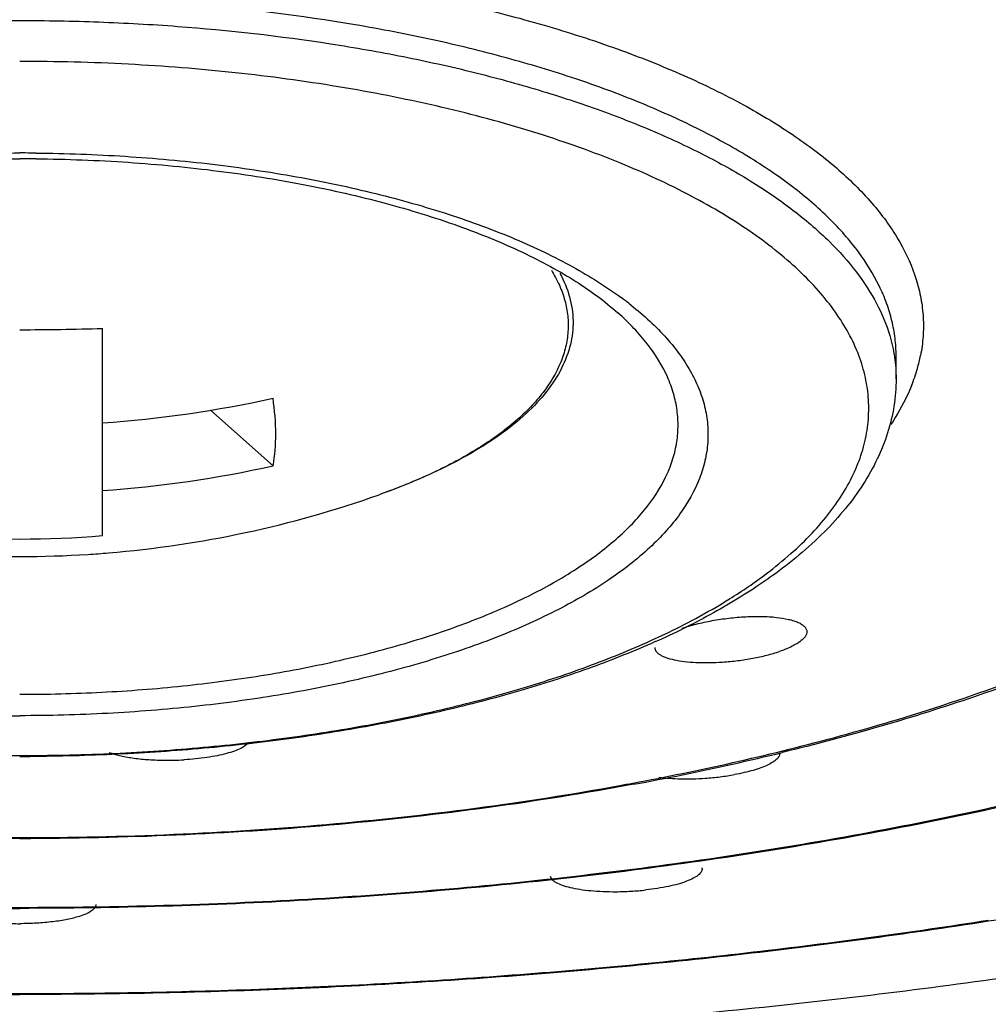
# Model space of a CAD drawing. Units: inches. Extents: x -1.1 to 23, y 5.9 to 12.6.
# Drawn here: x 22 to 22.3, y 11.3 to 11.6 of the extents above; entities that cross this region are included whole.
import ezdxf

# ---------------------------------------------------------------- set-up
doc = ezdxf.new("R2010")
doc.units = ezdxf.units.IN
doc.header["$LTSCALE"] = 1.21
doc.header["$MEASUREMENT"] = 0
doc.layers.get('0').update_dxf_attribs({"linetype": 'CONTINUOUS'})

msp = doc.modelspace()

# ---------------------------------------------------------------- linework, layer by layer
at = {"color": 7, "linetype": 'Continuous'}
for p, q in [((22.0552599631, 11.4600961325), (22.0552599631, 11.5226978189)), ((22.2952599631, 11.5074977386), (22.2952599631, 11.5144238404)), ((22.0879204873, 11.497986864), (22.1068764714, 11.4811834969))]:
    msp.add_line(p, q, dxfattribs=at)
at = {"color": 9, "linetype": 'Continuous'}
msp.add_line((22.2923762583, 11.4035393425), (22.2935104951, 11.4038761868), dxfattribs=at)
for centre, radius, start, end in [((22.0302600744, 10.9750385711), 0.6283573295, 89.6169880643, 90.00001014450001), ((22.0302600502, 11.0663278631), 0.5093852808, 89.6227601235, 90.00000979479998), ((22.0302613728, 11.0665346738), 0.5091784658, 89.4340797887, 89.6227557222), ((22.1481296994, 11.4448513573), 0.108145672, 52.18979149590001, 53.69838628220001), ((22.2549840994, 11.5238397146), 0.0485729531, 344.2021158007, 348.888241721), ((22.2518934574, 11.5247105757), 0.051783943, 338.0968457973, 344.2059263727), ((22.1390739517, 11.6127272678), 0.2017636013, 297.0981083476, 300.2815067818), ((22.1247479873, 11.6408771232), 0.2333490958, 294.69585844, 297.081086882), ((22.0302596723, 11.914976393), 0.5093184005, 269.4341094101, 270.0000327144), ((22.0907575101, 12.0867021306), 0.7122931382, 283.8252241659, 286.4426730822), ((22.0302598519, 12.021979422), 0.6283573295, 269.6169880633, 270.0000101434), ((22.0702911278, 12.1707150714), 0.7987628468000001, 281.582307561, 283.8107087778), ((22.0597516682, 12.221869144), 0.8509913503000001, 280.5582912885, 281.5859679899), ((22.0564099677, 12.2396772005), 0.8691102179000001, 280.2916460697999, 280.5597448765), ((22.0302599415, 12.8695582512), 1.5218221237, 269.8348771448, 270.000000814), ((22.0302599514, 13.3208390195), 1.9991408536, 269.876867606, 270.0000003365)]:
    msp.add_arc(centre, radius, start, end, dxfattribs=at)
at = {"color": 7, "linetype": 'Continuous'}
for centre, radius, start, end in [((22.0302578627, 11.0834986537), 0.4904938115, 89.42262871319998, 89.99975464200001), ((22.0302669992, 12.324544817), 0.8022364094, 269.9994974839, 271.7852880757999), ((22.030510228, 11.8459574442), 0.3527132723, 274.0237262331, 282.5041794936), ((22.0305118216, 11.8255195146), 0.3527022154, 274.0235930629, 282.5043126638), ((22.0302600169, 11.7790795219), 0.3253259427, 274.7284885894, 289.517101134), ((22.030258933, 11.7556978848), 0.2966569474, 265.1660119639999, 274.833988036), ((22.0302630509, 11.7791790133), 0.3254254213, 266.396634998, 273.6419354071), ((22.0302659356, 11.7790083406), 0.3252545158, 273.6422971381999, 274.7284831585), ((22.1319344974, 11.6332807129), 0.2242989661, 296.2231830843, 297.9114523886), ((22.1219761134, 11.653428152), 0.2467731256, 294.0283254268, 296.2303661755), ((22.0722565142, 12.1679553575), 0.796081893, 281.4799437988, 283.7019703254999), ((22.0302594165, 12.0230323141), 0.6297120587, 270.000049735, 270.2821187929), ((22.0749691434, 11.4807223226), 0.0885279016, 269.1223508726, 273.2670554108), ((22.0600333781, 12.2262721832), 0.8556648469, 280.495325335, 281.5048601375), ((22.0302596149, 12.4614960099), 1.0929757244, 270.0000182524, 270.1773163747), ((22.235153466, 11.3593774077), 0.001479264, 359.856531278, 10.3600884664), ((22.0302603912, 12.8662319974), 1.518797707, 269.8342208154, 269.9999838515999), ((22.030260246, 13.3170247555), 1.9956284266, 269.8764304336, 269.9999918788)]:
    msp.add_arc(centre, radius, start, end, dxfattribs=at)
at = {"color": 9, "linetype": 'Continuous'}
for points, knots in [([(22.0302599631, 11.989035822), (21.9958560625, 11.989035822), (21.9274749587, 11.987272562), (21.8263276612, 11.9793822134), (21.7439461159, 11.968431208), (21.6801772211, 11.9570738685), (21.61976912, 11.9444045282), (21.5617250217, 11.9293339265), (21.5065263291, 11.9116910017), (21.4679339187, 11.8976616694), (21.4315901532, 11.8826620527), (21.3976359247, 11.8667576222), (21.3662073359, 11.8500063955), (21.3374294628, 11.8324718948), (21.3114110343, 11.8142279902), (21.2882575929, 11.7953370944), (21.2680617923, 11.7758682074), (21.2508992531, 11.7558961678), (21.2368512397, 11.7354833625), (21.225985688, 11.7147038187), (21.2183571428, 11.6936387599), (21.2140321507, 11.6723741715), (21.213042424, 11.6510192134), (21.2153901141, 11.6296870153), (21.2210678203, 11.6084919767), (21.2300207176, 11.587533369), (21.2421878885, 11.5668929908), (21.2575143309, 11.5466522068), (21.275919157, 11.5268773498), (21.289734685, 11.5144597762), (21.2970935629, 11.5083351789)], [0, 0, 0, 0, 0.0922983228, 0.1834151176, 0.2720638237, 0.3151243684, 0.3571607154999999, 0.4376348678, 0.4758567223, 0.5125960796, 0.5477671528, 0.5813022935000001, 0.6131457415, 0.6432648418, 0.6716542171, 0.6983314626, 0.7233522551999999, 0.7468147531999999, 0.768859955, 0.7896871742, 0.8095531005, 0.8287666081999999, 0.8476821842, 0.8666743120999999, 0.8861128614, 0.9063356361, 0.9276305781999999, 0.9502324129999999, 0.974314679, 1, 1, 1, 1]), ([(22.6878210115, 11.4574586883), (22.6985908916, 11.463431472), (22.719131834, 11.4756296257), (22.7476851701, 11.4953528975), (22.772875185, 11.5158452705), (22.7945816649, 11.5370196859), (22.8127081602, 11.5587833753), (22.8271485122, 11.5810595278), (22.8378206829, 11.6037502391), (22.8446445365, 11.6267527738), (22.8475389716, 11.6499421615), (22.8464876123, 11.6731669297), (22.8414916992, 11.6962747535), (22.8326052047, 11.7191241947), (22.8199160659, 11.7416072165), (22.8034973992, 11.763620007), (22.7834507525, 11.7850801556), (22.7598747224, 11.8059031959), (22.7328746825, 11.8259946731), (22.7025821583, 11.8452780416), (22.6691322473, 11.8636616129), (22.6326796439, 11.8810607099), (22.5933961, 11.8974023594), (22.5514613927, 11.9126018525), (22.5070728762, 11.9265929472), (22.4604380787, 11.9393110841), (22.4117747202, 11.9506893683), (22.3437073352, 11.9641677048), (22.2551710523, 11.9772187322), (22.1645619275, 11.9851036932), (22.0905748316, 11.9883850639), (22.0532490596, 11.9889910332), (22.0345562566, 11.9890312055)], [0, 0, 0, 0, 0.0306563346, 0.0594210661, 0.0863122541, 0.1113953252, 0.134790135, 0.1566741581, 0.1773014243, 0.1969970834, 0.2161522556, 0.2352032162, 0.2545941948, 0.2747418293, 0.2960027603, 0.3186657605, 0.3429423178, 0.3689775076, 0.3968630027, 0.4266356216, 0.458297796, 0.4918185737, 0.5271352386, 0.5641685736, 0.6028159686, 0.6429589027, 0.6844680594, 0.7271946443999999, 0.8156612367, 0.9070877045, 0.9534677827, 1, 1, 1, 1]), ([(22.0302599631, 11.8681082279), (22.0508371974, 11.8681082279), (22.0918523642, 11.8672845636), (22.1528660282, 11.8636081331), (22.2127122852, 11.8575077196), (22.2707980617, 11.8490555941), (22.3265765418, 11.8383247087), (22.379521621, 11.8254308769), (22.4291245242, 11.8104829258), (22.4749168408, 11.7936390299), (22.516466312, 11.7750432179), (22.5533880142, 11.7548846416), (22.5806373264, 11.7364996191), (22.5996737605, 11.7210983432), (22.6160199639, 11.7060848005), (22.6301180093, 11.6902251268), (22.6414557399, 11.6735660426), (22.6482848555, 11.6612064912), (22.6536180526, 11.6487107182), (22.6574421772, 11.6361098622), (22.659745164, 11.6234392061), (22.6602599631, 11.6149458281), (22.6602599631, 11.6107285634)], [0, 0, 0, 0, 0.08481243210000002, 0.1690313936, 0.2518677342, 0.3326827248, 0.4108843874, 0.4858974226, 0.5571846588, 0.6242986273, 0.6868664501999999, 0.7446367890000001, 0.7974822864, 0.8220836936, 0.8454973029999999, 0.8889281584000001, 0.9091326518, 0.9284572151999999, 0.9470355387, 0.9650286659, 0.9826178547, 1, 1, 1, 1]), ([(22.0302599631, 11.855743515), (22.0012035529, 11.855743515), (21.9435381359, 11.8540951629), (21.8585176477, 11.8467236991), (21.7896468951, 11.8364966458), (21.7367684195, 11.8258967583), (21.6990275532, 11.8169422615), (21.6629191826, 11.8069273422), (21.6286207599, 11.7959028618), (21.5962986084, 11.7839275533), (21.5661124747, 11.7710525261), (21.5382072689, 11.7573456035), (21.5127169302, 11.7428739113), (21.4897687126, 11.7276982273), (21.4694682731, 11.7118964872), (21.451914304, 11.6955360927), (21.4371996207, 11.6786823049), (21.4253942692, 11.6614126551), (21.4165788641, 11.6437932033), (21.4108256991, 11.6259077987), (21.4081819267, 11.6078595398), (21.4086947103, 11.5897666788), (21.4123497532, 11.5717593173), (21.4190995643, 11.5539488842), (21.4288932119, 11.5364355918), (21.4416473508, 11.5192923686), (21.4572898191, 11.5025899841), (21.475743954, 11.486404252), (21.496912055, 11.4707962092), (21.5206954619, 11.4558413799), (21.5376974242, 11.4466371884), (21.5465868249, 11.442140872)], [0, 0, 0, 0, 0.0927552151, 0.1840362173, 0.2722795076, 0.3148498281, 0.3561664449, 0.3960742925, 0.4344379991, 0.4711386463, 0.506069966, 0.5391536504, 0.5703328384, 0.5995777167, 0.6269031821, 0.6523622452000001, 0.6760624886, 0.6981811675, 0.71896352, 0.7387373215999999, 0.7579033619, 0.7769113593000001, 0.7962267677, 0.81628609, 0.8374695692, 0.8600766579000001, 0.8843301062000001, 0.9103849584, 0.9383275832, 0.9681993459, 1, 1, 1, 1]), ([(22.5434719976, 11.4583608752), (22.5511394073, 11.4629412727), (22.5657268252, 11.4722793333), (22.5858829456, 11.4873313896), (22.6035240495, 11.5029144762), (22.6185619945, 11.5189724221), (22.6309307418, 11.5354361042), (22.6405656864, 11.5522426695), (22.6473940728, 11.5693274927), (22.6513711917, 11.5866036198), (22.6524546417, 11.6039763131), (22.6506222941, 11.6213340209), (22.6459086552, 11.6385698384), (22.6383520334, 11.6555904822), (22.628006727, 11.6723142926), (22.6149459997, 11.6886805525), (22.5992304463, 11.7046218871), (22.5809339648, 11.7200738619), (22.5601441344, 11.7349804223), (22.5369488526, 11.7492726719), (22.5114524659, 11.7628891607), (22.4837714668, 11.7757752672), (22.4540272058, 11.78786709), (22.4223545047, 11.7991119843), (22.3888971126, 11.8094628528), (22.3538049454, 11.8188659995), (22.3172391215, 11.8272821959), (22.2661700054, 11.8372505854), (22.1998163547, 11.8469133164), (22.1180166818, 11.8539724333), (22.0625764726, 11.8556567), (22.0346457749, 11.8557371952)], [0, 0, 0, 0, 0.0297146177, 0.05757317429999999, 0.0836156914, 0.1079241473, 0.130642565, 0.151973915, 0.1721896688, 0.1916345383, 0.2107060372, 0.2298334056, 0.249440331, 0.2699129182, 0.2915782493, 0.314688545, 0.3394321921, 0.3659361094, 0.3942694405, 0.4244645396, 0.4565152482, 0.4903810611, 0.5260034153, 0.5632993744, 0.6021660118, 0.6424909281, 0.6841425054000001, 0.7269757913, 0.8155778145999999, 0.9070742486, 1, 1, 1, 1]), ([(21.5675252577, 11.5672071713), (21.5671549045, 11.570380145), (21.5668017848, 11.5767809682), (21.5674685784, 11.5864118691), (21.5693324462, 11.5960135552), (21.5734800475, 11.6089614297), (21.5818594359, 11.6250744411), (21.5935854787, 11.6399527144), (21.6049886287, 11.6514973161), (21.6184664062, 11.6633754761), (21.6380794034, 11.6775787975), (21.6649963272, 11.6931660741), (21.695600329, 11.7075693231), (21.7295901012, 11.7206383362), (21.7666273033, 11.7322523401), (21.8063404253, 11.742283098), (21.8483253303, 11.7506403204), (21.8921632061, 11.7572277719), (21.9374162561, 11.7619854249), (21.9836064777, 11.7648531148), (22.0146720011, 11.7654963351), (22.0302599631, 11.7654963351)], [0, 0, 0, 0, 0.0176095139, 0.0352316498, 0.0530880466, 0.0713912245, 0.1100267013, 0.1524257799, 0.1753199534, 0.1994210719, 0.2513834517, 0.3084885504, 0.3706527587, 0.4376406224, 0.5090761151, 0.5844934200999999, 0.6633237894, 0.7449609662000001, 0.8287744123, 0.9140725693999999, 1, 1, 1, 1]), ([(22.0302599631, 11.7654963351), (22.0458452461, 11.7654963351), (22.0769053663, 11.7648533631), (22.1230876186, 11.7619866591), (22.168333117, 11.7572306515), (22.2121642471, 11.7506454775), (22.2541434283, 11.7422910856), (22.2938519939, 11.7322637118), (22.3308859212, 11.7206533998), (22.3648739883, 11.707588633), (22.3954778369, 11.6931896557), (22.4223965014, 11.6776071747), (22.442012172, 11.6634077891), (22.4554933753, 11.6515330505), (22.4669005187, 11.6399915288), (22.47863212, 11.625116984), (22.4870199165, 11.6090080762), (22.4911747379, 11.596062706), (22.4930443774, 11.5864629807), (22.4937177022, 11.5768339206), (22.493369176, 11.5704339588), (22.4930011153, 11.5672613917)], [0, 0, 0, 0, 0.0859212554, 0.1712129337, 0.2550203895, 0.3366528093, 0.4154797645, 0.4908949047, 0.5623296821, 0.629318607, 0.6914854518000001, 0.7485948997, 0.8005626537, 0.8246669352, 0.8475642978, 0.8899693453, 0.9286096839, 0.9469141413, 0.9647709413, 0.9823924126000001, 1, 1, 1, 1]), ([(22.4852576907, 11.567246309), (22.4852576405, 11.570292109), (22.4848875967, 11.5764260852), (22.4832274661, 11.5855777011), (22.4804630554, 11.594678295), (22.4752191656, 11.6069548588), (22.4657410022, 11.6221398077), (22.4504361497, 11.6393373645), (22.4311552429, 11.6557888265), (22.4080746811, 11.6713560603), (22.3814090038, 11.6859198121), (22.3514005888, 11.6993468828), (22.3183287138, 11.7115143313), (22.2825037227, 11.7223081513), (22.244266438, 11.7316213151), (22.2039828037, 11.7393713469), (22.1620311933, 11.7454758616), (22.1188064486, 11.7498814648), (22.0747405011, 11.7525362205), (22.0451194539, 11.7531316222), (22.0302599631, 11.7531316222)], [0, 0, 0, 0, 0.0173832945, 0.034972906, 0.0529677392, 0.0715488343, 0.1110352319, 0.1544720576, 0.2024635997, 0.2553154277, 0.3130872886, 0.3756603451, 0.4427780093, 0.5140719735, 0.5890893317, 0.6672918715, 0.7481125075, 0.8309630376999999, 0.9151924268000001, 1, 1, 1, 1]), ([(21.5755682937, 11.5671426537), (21.575836229, 11.5701278923), (21.5767326106, 11.5761309158), (21.5799658034, 11.5881790044), (21.5868227252, 11.6032263415), (21.5989953424, 11.6204655297), (21.6150863071, 11.6370624053), (21.6349230002, 11.6529132855), (21.6583406815, 11.6678897538), (21.6851267647, 11.6818839561), (21.7150514907, 11.6947645138), (21.7478455354, 11.706425744), (21.7832163066, 11.7167560428), (21.8208406422, 11.7256635479), (21.8603759838, 11.7330686715), (21.9014682928, 11.7388988577), (21.9437484663, 11.7431038608), (21.9868117875, 11.7456373469), (22.0157471868, 11.7462055205), (22.0302599631, 11.7462055205)], [0, 0, 0, 0, 0.017331591, 0.0350031591, 0.0720045958, 0.112222505, 0.1564750165, 0.2052359453, 0.2587324337, 0.3169676637, 0.3798035554, 0.4469700964, 0.5181084579, 0.5927752384, 0.6704572472, 0.7506171884, 0.8326986479, 0.9160795842, 1, 1, 1, 1]), ([(22.0302599631, 11.7462055205), (22.0451193786, 11.7462055205), (22.0747403791, 11.7456100989), (22.1188063454, 11.7429553527), (22.1620311957, 11.738549774), (22.2039828454, 11.7324452286), (22.2442664525, 11.7246952362), (22.2825036895, 11.7153819786), (22.318328722, 11.704588302), (22.3514005612, 11.6924206846), (22.3814090508, 11.6789938176), (22.4080746128, 11.6644298242), (22.4311553301, 11.6488628536), (22.4504360517, 11.6324111347), (22.465741102, 11.6152137973), (22.475219167, 11.6000287501), (22.4804628854, 11.5877521405), (22.4832275327, 11.5786516143), (22.4848877359, 11.5694999876), (22.4852576636, 11.563366004), (22.4852576636, 11.5603202072)], [0, 0, 0, 0, 0.0848071442, 0.1690366992, 0.2518876038, 0.3327082814, 0.4109106587, 0.4859279328, 0.5572220269, 0.6243396144, 0.6869127905, 0.7446844816, 0.7975364973000001, 0.8455278656999999, 0.888964855, 0.9284511270999999, 0.9470321964, 0.9650271094, 0.9826167238, 1, 1, 1, 1]), ([(22.0302599631, 11.7338408076), (22.0128087868, 11.7338408076), (21.9780830699, 11.7330077996), (21.9266141968, 11.7292911355), (21.8765585418, 11.7231425276), (21.8286166924, 11.7146567038), (21.7834325109, 11.7039529991), (21.741616728, 11.6911735025), (21.7037373144, 11.6764994356), (21.6751876629, 11.6625162966), (21.65485196, 11.6504563448), (21.6412721228, 11.6412953484), (21.629026238, 11.6318172239), (21.6149586507, 11.6191881171), (21.6031211204, 11.6056987447), (21.5941613609, 11.5914012924), (21.5891340577, 11.580823588), (21.5856364573, 11.5701246404), (21.583695818, 11.559343032), (21.58331901, 11.5485264469), (21.5845067095, 11.537722355), (21.5872577539, 11.526976907), (21.5931188394, 11.5124513676), (21.5996480622, 11.5022730077), (21.604673173, 11.4958402419)], [0, 0, 0, 0, 0.0908083809, 0.1806678337, 0.2684169042, 0.3531171274, 0.4338870468, 0.5098972265999999, 0.5804638593, 0.6450645381, 0.6750388114, 0.7034323462000001, 0.7302531582999999, 0.7555414876000001, 0.8017655477, 0.8229915193, 0.8431783539, 0.8625546838, 0.8813916237999999, 0.899993912, 0.9186786069, 0.9377587565000001, 0.9575240254, 1, 1, 1, 1]), ([(22.4070189315, 11.4532605695), (22.4121993759, 11.4565816702), (22.422029058, 11.4633413712), (22.4355183061, 11.4742124016), (22.4472161059, 11.4854349778), (22.4570675123, 11.4969674), (22.4650197041, 11.5087691602), (22.4710351229, 11.5207895912), (22.4750718444, 11.5329799967), (22.477086058, 11.5452809672), (22.4770666655, 11.557618209), (22.4750134437, 11.5699177186), (22.4709382669, 11.5821052288), (22.46488565, 11.5941219045), (22.4568967934, 11.605918849), (22.4470095038, 11.6174454379), (22.4352774032, 11.6286616279), (22.4217540715, 11.6395257656), (22.4064944142, 11.6499886799), (22.389567511, 11.6600097176), (22.3710485976, 11.6695489512), (22.3510160903, 11.6785603396), (22.3295583007, 11.6870059162), (22.2985768025, 11.6976714736), (22.2569159435, 11.7092263704), (22.2038568546, 11.7200822247), (22.1477188931, 11.7279785145), (22.0895120661, 11.7327682086), (22.0501003656, 11.7338408076), (22.0302599631, 11.7338408076)], [0, 0, 0, 0, 0.0287712175, 0.05572229400000001, 0.0809161442, 0.1044563536, 0.1265040765, 0.1472903108, 0.1671084853, 0.1863156653, 0.2053171338, 0.2245322483, 0.2443657274, 0.2651733142, 0.2872473919, 0.3108177439, 0.3360438901, 0.363028894, 0.3918350958, 0.4224786126, 0.454940617, 0.489182262, 0.525138136, 0.5627202754999999, 0.6423398972, 0.7270686345999999, 0.8157700264, 0.9072359056999999, 1, 1, 1, 1]), ([(21.7578916042, 11.5143875329), (21.7575152973, 11.5162856124), (21.7569954079, 11.5201179729), (21.7569454962, 11.5259197675), (21.7576314854, 11.5317146931), (21.759553875, 11.5395256976), (21.7639363063, 11.5492914554), (21.7719411272, 11.5604321774), (21.7826600984, 11.5711097294), (21.7959624638, 11.5812474126), (21.8117169505, 11.5907606976), (21.8297665425, 11.5995556363), (21.8499255264, 11.6075532214), (21.8719885906, 11.6146585513), (21.8957205252, 11.6208094708), (21.9208747999, 11.6259320263), (21.9471917176, 11.6299758731), (21.9743973385, 11.6328949287), (22.002186338, 11.6346555883), (22.0208803365, 11.635051428), (22.0302599631, 11.635051428)], [0, 0, 0, 0, 0.0178758107, 0.03561893009999999, 0.0534630967, 0.07163831030000001, 0.1097639747, 0.151466467, 0.1977088055, 0.2490227195, 0.305614702, 0.3674530525, 0.4342997042, 0.5057989188, 0.5814452381, 0.6606662895000001, 0.7428438853, 0.8273257968000001, 0.913350663, 1, 1, 1, 1]), ([(22.0302599631, 11.635051428), (22.0396350545, 11.635051428), (22.0583199757, 11.6346559979), (22.0860956181, 11.6328970698), (22.1132886176, 11.6299807869), (22.1395942644, 11.6259408985), (22.1647390376, 11.6208231024), (22.1884635569, 11.6146779992), (22.2105214899, 11.6075790498), (22.2306779226, 11.5995884573), (22.2487279053, 11.5908011565), (22.2644855701, 11.5812954239), (22.2777945774, 11.5711660526), (22.2885228791, 11.5604963194), (22.29654087, 11.5493640298), (22.3009376934, 11.5396046243), (22.3028729074, 11.5317976865), (22.303569455, 11.5260059618), (22.3035308925, 11.5202070582), (22.3030188486, 11.516376019), (22.3026464619, 11.5144785726)], [0, 0, 0, 0, 0.0866321128, 0.1726395455, 0.257105275, 0.3392699174, 0.4184817912, 0.494123144, 0.5656214031, 0.6324719628000001, 0.6943191122, 0.7509239031, 0.8022545508, 0.8485145163, 0.8902341207, 0.9283714311, 0.9465490134000001, 0.9643926851000001, 0.9821318476, 1, 1, 1, 1]), ([(22.2952576007, 11.5144238404), (22.2952575416, 11.5161977713), (22.2950420906, 11.5197702737), (22.2940758021, 11.5251003259), (22.2924666564, 11.5304009225), (22.2894113759, 11.5375507808), (22.2838899949, 11.5463935119), (22.2749791136, 11.5564128469), (22.2637463303, 11.5659901665), (22.2503066413, 11.5750609323), (22.2347746795, 11.5835403087), (22.2172976354, 11.5913615077), (22.1980353987, 11.5984488412), (22.1771701163, 11.6047323281), (22.154902011, 11.6101605021), (22.123137881, 11.6162668916), (22.0900543536, 11.620296111), (22.0561610543, 11.6223394126), (22.0389111592, 11.6226867151), (22.0302599631, 11.6226867151)], [0, 0, 0, 0, 0.0173840298, 0.0349740684, 0.0529689891, 0.0715512638, 0.1110409968, 0.1544756435, 0.2024742995, 0.2553230476, 0.3130988287, 0.3756747922999999, 0.442795594, 0.5140983388, 0.5891072003, 0.6673053245, 0.8309808187000001, 0.9152206854, 1, 1, 1, 1]), ([(21.7671921115, 11.5205473862), (21.7681850833, 11.5238883931), (21.7710020616, 11.5306224553), (21.7772338241, 11.5401687258), (21.7855246472, 11.549404874), (21.7957976718, 11.5582651483), (21.8079639515, 11.5667025954), (21.8219342628, 11.5746474787), (21.8375959017, 11.5820441689), (21.8548247948, 11.5888368474), (21.8734848223, 11.5949629929), (21.8934212951, 11.6003811891), (21.9144731842, 11.6050441991), (21.9441890228, 11.6102669227), (21.9749450723, 11.6137175383), (22.0063395087, 11.6154642443), (22.0222733779, 11.6157606134), (22.0302599631, 11.6157606134)], [0, 0, 0, 0, 0.0356987394, 0.0741962753, 0.1162636111, 0.1623974981, 0.2128393695, 0.267672076, 0.326820321, 0.3900941935, 0.4572338049, 0.5278757892, 0.6016099725999999, 0.6779984295, 0.8368218675, 0.9181995122, 1, 1, 1, 1]), ([(22.0302599631, 11.6157606134), (22.0382465484, 11.6157606134), (22.0541804175, 11.6154642443), (22.0855748539, 11.6137175383), (22.1163309035, 11.6102669227), (22.1460467421, 11.6050441991), (22.1670986311, 11.6003811891), (22.1870351039, 11.5949629929), (22.2056951314, 11.5888368474), (22.2229240245, 11.5820441689), (22.2385856634, 11.5746474787), (22.2525559747, 11.5667025954), (22.2647222544, 11.5582651483), (22.274995279, 11.549404874), (22.2832861021, 11.5401687258), (22.2895178646, 11.5306224553), (22.2923348429, 11.5238883931), (22.2933278147, 11.5205473862)], [0, 0, 0, 0, 0.0818004878, 0.1631781325, 0.3220015705, 0.3983900274, 0.4721242108, 0.5427661951, 0.6099058065, 0.6731796790000001, 0.732327924, 0.7871606305, 0.8376025019, 0.8837363889000001, 0.9258037246999999, 0.9643012606, 1, 1, 1, 1]), ([(22.256106793, 11.4486310374), (22.2586322229, 11.4505396743), (22.2633963265, 11.4544126712), (22.2698283779, 11.4605978878), (22.2752816486, 11.4669490958), (22.2797346717, 11.4734404115), (22.2831675604, 11.4800482511), (22.2855568615, 11.4867488297), (22.2868809644, 11.493512631), (22.2871345005, 11.5003030914), (22.2863150823, 11.5070847055), (22.2837421641, 11.5162595408), (22.2789768663, 11.5251347595), (22.272525474, 11.5334416436), (22.2665498053, 11.5397097129), (22.259613117, 11.545799718), (22.2487922378, 11.5539039527), (22.2329257407, 11.5633578261), (22.2111786491, 11.5733282596), (22.1865084936, 11.5820905895), (22.1593134369, 11.5895100974), (22.1300232297, 11.5954615886), (22.0991033726, 11.5998517251), (22.067069098, 11.6025960071), (22.0453805962, 11.6033088588), (22.0344604983, 11.6033818609)], [0, 0, 0, 0, 0.0268917605, 0.05209684639999999, 0.0757092818, 0.0978828342, 0.1188232177, 0.1387915531, 0.1581094559, 0.1771444822, 0.1962813992, 0.2158997086, 0.2578207528, 0.2807318877, 0.3051715813, 0.3312587599, 0.3590635677, 0.4199214763, 0.4877165512, 0.5620084903, 0.6420738441, 0.726993882, 0.815752995, 0.9072301961, 1, 1, 1, 1]), ([(21.8508620042, 11.5337913081), (21.8557112997, 11.5371598397), (21.8664919391, 11.5435374442), (21.8844602515, 11.5516951399), (21.9048508111, 11.5588365617), (21.9273217493, 11.5648583322), (21.9515118049, 11.5696471734), (21.977025413, 11.5731314075), (22.0034228911, 11.5752381755), (22.0212788301, 11.5757131439), (22.0302599631, 11.5757131439)], [0, 0, 0, 0, 0.094924541, 0.2007593104, 0.3168074738, 0.4418610105, 0.5744652527, 0.7129911981, 0.8556125995999999, 1, 1, 1, 1]), ([(22.0352905338, 11.5756883025), (22.0442572661, 11.5755997327), (22.0620566441, 11.5749506606), (22.0883215625, 11.5725857905), (22.1136219812, 11.5688526607), (22.1375221865, 11.5638285324), (22.1596317661, 11.5575888232), (22.1795965534, 11.5502501293), (22.1970821497, 11.5419185096), (22.2075012826, 11.5354270155), (22.2121558173, 11.5320072097)], [0, 0, 0, 0, 0.1456955441, 0.2892302948, 0.4282647661, 0.5609805172, 0.6857682551000001, 0.8012106709000001, 0.9061568962000001, 1, 1, 1, 1]), ([(22.1910188906, 11.5402939801), (22.1919292214, 11.5388282181), (22.1935257745, 11.5358534346), (22.1952109079, 11.5311845474), (22.1961011507, 11.5264670674), (22.1961829586, 11.5217300839), (22.1954514866, 11.5170059957), (22.1933603302, 11.5106032846), (22.1896375877, 11.5044654527), (22.1846907698, 11.4987732074), (22.1783875124, 11.4928450504), (22.168628681, 11.4858857055), (22.1547400634, 11.4785313387), (22.144450326, 11.4743967929), (22.1389522475, 11.4724485446)], [0, 0, 0, 0, 0.0524096456, 0.1021689881, 0.1502025109, 0.197564133, 0.2453769931, 0.2947179464, 0.401389415, 0.4603547679, 0.523600002, 0.6637776717, 0.8228234578, 1, 1, 1, 1]), ([(22.2144281687, 11.5302913909), (22.2183168231, 11.5272725844), (22.2236879023, 11.522470225), (22.2296003363, 11.5153313503), (22.2330723544, 11.5100368784), (22.2357042697, 11.5046492148), (22.237484501, 11.4991914817), (22.2384004779, 11.4936881529), (22.2384403073, 11.4881674235), (22.2375999458, 11.482660913), (22.2352739724, 11.4752085933), (22.2311789475, 11.4680226232), (22.2257195477, 11.4613092064), (22.2188010713, 11.4543286642), (22.2080764351, 11.4460539948), (22.1927450313, 11.4371852925), (22.1747899051, 11.4291808353), (22.1544899612, 11.4221815358), (22.1321719953, 11.4162824728), (22.1081890524, 11.4115939923), (22.0829243172, 11.4081840534), (22.0568045403, 11.4061227289), (22.0391422815, 11.4056579925), (22.0302599631, 11.4056579925)], [0, 0, 0, 0, 0.0512274861, 0.0744717648, 0.09630860710000001, 0.116953212, 0.1366862852, 0.1558379698, 0.174777902, 0.1938955853, 0.2135644433, 0.2557535439, 0.2788672219, 0.3035311628, 0.357863746, 0.4192164374, 0.4874525568, 0.5621135116, 0.6424274118, 0.7274781385, 0.8162422841, 0.90757075, 1, 1, 1, 1]), ([(22.0302599631, 11.4121191443), (22.0385336845, 11.4121191443), (22.0549917307, 11.4125410293), (22.0793492213, 11.4144123463), (22.1029516287, 11.4175093848), (22.1254181211, 11.4217721985), (22.1431977747, 11.4263187794), (22.1565623196, 11.4305168059), (22.1687823245, 11.4348758814), (22.1827248085, 11.4408300537), (22.1953791184, 11.4477793373), (22.2041665409, 11.4537570537), (22.209891423, 11.458271086), (22.2149208265, 11.4629264387), (22.220497991, 11.4691015906), (22.2248774463, 11.4757073722), (22.2276915887, 11.482617352), (22.2289720496, 11.487721466), (22.2294627184, 11.4928553215), (22.2291551349, 11.4979923004), (22.2280568604, 11.5031055439), (22.2254916291, 11.5100268951), (22.2213431934, 11.5166666664), (22.2159820558, 11.5228780158), (22.2128415281, 11.5259030392), (22.2111640595, 11.5273955832)], [0, 0, 0, 0, 0.09206240880000001, 0.1830965085, 0.2717092514, 0.3568015758, 0.4373996539, 0.4757420018, 0.5126400010000001, 0.5817352889999999, 0.6442142747, 0.6729103485, 0.6999098926999999, 0.725265258, 0.7490598739, 0.7924381218000001, 0.8125106204000001, 0.8318479865999999, 0.8507808740999999, 0.8696713214, 0.8888842151, 0.9087587035, 0.9515667086, 0.9750158173000001, 1, 1, 1, 1]), ([(22.2933278147, 11.5205473862), (22.2939613871, 11.5184156344), (22.2949293137, 11.5140973069), (22.2952575568, 11.5096825947), (22.2952575568, 11.5074977386)], [0, 0, 0, 0, 0.5044292199, 1, 1, 1, 1]), ([(22.2999394137, 11.5053931526), (22.2995396231, 11.5043952182), (22.2977658008, 11.5003188773), (22.2955266244, 11.496450975), (22.2936387399, 11.4936607405)], [0, 0, 0, 0, 0.2419107875, 1, 1, 1, 1]), ([(22.2408130301, 11.4384926249), (22.2421860392, 11.4392965989), (22.2474247229, 11.4424570578), (22.2524950701, 11.4459014159), (22.256106793, 11.4486310374)], [0, 0, 0, 0, 0.2600539649, 1, 1, 1, 1]), ([(22.0302599631, 11.3936220925), (22.039273197, 11.3936220925), (22.057233131, 11.3940109593), (22.0839188242, 11.3957403497), (22.1100173796, 11.3986075488), (22.1352240583, 11.4025761961), (22.1592646294, 11.4076015771), (22.181879969, 11.4136288675), (22.2028215719, 11.4205854613), (22.2160037033, 11.4260003182), (22.2222415667, 11.4288705136)], [0, 0, 0, 0, 0.1375691826, 0.2740869624, 0.4080347343, 0.5381677724, 0.6634060307, 0.7827301875, 0.8951963079, 1, 1, 1, 1]), ([(22.2935104951, 11.4038761868), (22.3055108782, 11.4074518645), (22.3285325127, 11.4150340755), (22.3510083371, 11.4241275046), (22.3616696135, 11.4289461128)], [0, 0, 0, 0, 0.51697089, 1, 1, 1, 1]), ([(21.8477028325, 11.3847564884), (21.8622537571, 11.3820944626), (21.8919164352, 11.377442067), (21.9371836677, 11.372483358), (21.983469573, 11.3694928585), (22.0146225685, 11.3688221226), (22.0302599631, 11.3688221226)], [0, 0, 0, 0, 0.2418623236, 0.4907012272, 0.7443220401, 1, 1, 1, 1]), ([(22.0302599631, 11.3477361275), (22.0593124598, 11.3477361275), (22.1169702633, 11.3493840539), (22.2019797932, 11.3567535142), (22.2708425732, 11.3669780073), (22.3237147798, 11.3775748224), (22.3492876506, 11.3836416155), (22.3618202911, 11.3868688024)], [0, 0, 0, 0, 0.2604236851, 0.5167095172999999, 0.7644687354, 0.8839938941, 1, 1, 1, 1]), ([(22.0302599631, 11.3688221226), (22.0457946291, 11.3688221226), (22.0767446306, 11.3694841052), (22.1227346985, 11.3724358034), (22.1677259017, 11.3773305142), (22.1972146497, 11.3819225863), (22.2116841209, 11.3845500122)], [0, 0, 0, 0, 0.2556021529, 0.5091759845, 0.7580310236, 1, 1, 1, 1]), ([(22.0302599631, 11.321698166), (22.0551811652, 11.321698166), (22.1048766741, 11.3226301532), (22.1788821491, 11.3267941818), (22.251651281, 11.3337074372), (22.29954061, 11.3401856446), (22.3231465105, 11.3438907737)], [0, 0, 0, 0, 0.2542973913, 0.5070458890999999, 0.7561749955, 1, 1, 1, 1])]:
    msp.add_open_spline(points, degree=3, knots=knots, dxfattribs=at)
at = {"color": 7, "linetype": 'Continuous'}
for points, knots in [([(22.8552599631, 11.6643557361), (22.8552599631, 11.658523562), (22.8545522969, 11.6467999744), (22.8513958348, 11.6293467022), (22.8461791422, 11.6120633159), (22.8363564115, 11.5889316617), (22.8225474287, 11.5666905696), (22.8055297756, 11.545630087), (22.7906574311, 11.5298642151), (22.773994909, 11.5144934091), (22.7555820316, 11.499533839), (22.7354623321, 11.4850086444), (22.7136823534, 11.4709404784), (22.6902924092, 11.4573531447), (22.6563819469, 11.4395756747), (22.6102211195, 11.4188556118), (22.5503861785, 11.3967689841), (22.4856315083, 11.3772033994), (22.4165591594, 11.3603275964), (22.3438156637, 11.3463007564), (22.2680856672, 11.3352491625), (22.1900763586, 11.3272778187), (22.1105480852, 11.3224708544), (22.0570855383, 11.3213963289), (22.0302599631, 11.3213963289)], [0, 0, 0, 0, 0.0182765497, 0.0367015262, 0.0554628404, 0.07472987589999999, 0.115328314, 0.1369405113, 0.1595333437, 0.1831786203, 0.207931828, 0.2338330274, 0.2609045126, 0.2891518489, 0.3185715616, 0.3808573613, 0.4475499473, 0.5183172659, 0.5927268658, 0.6702750314, 0.7503896752, 0.8324814226, 0.9159354727, 1, 1, 1, 1]), ([(21.8494127062, 11.5274025399), (21.8534317616, 11.5309870659), (21.8602854618, 11.5359864424), (21.8704143671, 11.5418645789), (21.8824997643, 11.5479092335), (21.8996115974, 11.5547306915), (21.9223066001, 11.5615399944), (21.9472673944, 11.5670118152), (21.9739642336, 11.5710137337), (22.0018219887, 11.573444114), (22.0207322527, 11.5739924652), (22.0302599631, 11.5739924652)], [0, 0, 0, 0, 0.08504039740000001, 0.1331806863, 0.1848908414, 0.2982811914, 0.4235545844, 0.5586728746999999, 0.7014557084, 0.8495463934999999, 1, 1, 1, 1]), ([(22.0352004998, 11.5739675615), (22.0445107226, 11.5738737782), (22.0629581954, 11.5731679044), (22.09009529, 11.57056923), (22.1160454763, 11.5664765909), (22.1402769297, 11.560986118), (22.1622977181, 11.5542301225), (22.1789002408, 11.5475071704), (22.1906349114, 11.5415736315), (22.2004915936, 11.5358064949), (22.2071676584, 11.5309149354), (22.2110926928, 11.5274145243)], [0, 0, 0, 0, 0.1509652786, 0.2991405637, 0.4417745784000001, 0.5766410256000001, 0.7016555959, 0.8148757589, 0.8665608511, 0.9147270241, 1, 1, 1, 1]), ([(22.1936312876, 11.5392946186), (22.1948474601, 11.5370470467), (22.1967840062, 11.5324090516), (22.1978989995, 11.525025227), (22.1970438273, 11.5176270349), (22.194271472, 11.5103688196), (22.1896674693, 11.5033432129), (22.1833184005, 11.4966078215), (22.1753103637, 11.4902034865), (22.1692227357, 11.48638889), (22.1659450046, 11.4845333712)], [0, 0, 0, 0, 0.1115766394, 0.2172566434, 0.3225518934, 0.4330598424, 0.5534451302000001, 0.6869898103000001, 0.8355506775, 1, 1, 1, 1]), ([(22.2952599631, 11.5074977386), (22.2952599631, 11.5047297478), (22.2948185497, 11.4991771075), (22.2928662135, 11.4910074076), (22.2896974049, 11.4830721181), (22.2853768141, 11.4754063387), (22.279966366, 11.4680285525), (22.2711613216, 11.4583524892), (22.2633856852, 11.4519207396), (22.2578247888, 11.447920429)], [0, 0, 0, 0, 0.1136789624, 0.2276420196, 0.3437365573, 0.4634449905, 0.5880820737, 0.7186658443, 1, 1, 1, 1]), ([(22.1068764714, 11.4811834969), (22.1074580196, 11.4843051485), (22.107958951, 11.4911633218), (22.1073834285, 11.4979904198), (22.1068764714, 11.5016104544)], [0, 0, 0, 0, 0.4648645619, 1, 1, 1, 1]), ([(22.165946257, 11.484533002), (22.1618022792, 11.4821867182), (22.1529540904, 11.4777823095), (22.1437670746, 11.4741546021), (22.1389559461, 11.4724491349)], [0, 0, 0, 0, 0.4826502017, 1, 1, 1, 1]), ([(22.2578247888, 11.447920429), (22.2562318956, 11.4467745585), (22.249498124, 11.4421285762), (22.2424240988, 11.4379849418), (22.236930291, 11.4350739786)], [0, 0, 0, 0, 0.2398928475, 1, 1, 1, 1]), ([(22.2304883035, 11.4320796198), (22.2318995603, 11.4325634057), (22.2349207552, 11.4334328046), (22.2396721954, 11.4344483232), (22.244690443, 11.4351861471), (22.2481019392, 11.4354774561), (22.2498048589, 11.4355652722)], [0, 0, 0, 0, 0.2273915352, 0.4785331497, 0.7400963643999999, 1, 1, 1, 1]), ([(22.2498048589, 11.4355652722), (22.2514233247, 11.4356487332), (22.2545130208, 11.4357091945), (22.2588507154, 11.4354710415), (22.2620763979, 11.4349804621), (22.2642566254, 11.4343993772), (22.2651988022, 11.4340536413), (22.2656258255, 11.4338639132)], [0, 0, 0, 0, 0.3033971866, 0.5779534957, 0.8125595315, 0.9125210334, 1, 1, 1, 1]), ([(22.2656258255, 11.4338639132), (22.2660204708, 11.4336885708), (22.2667248953, 11.4333228099), (22.2675875554, 11.4326433919), (22.2681424162, 11.4318789443), (22.2682725711, 11.4313038235), (22.2682724731, 11.4310340475)], [0, 0, 0, 0, 0.3177287069, 0.5812138372, 0.8015129233, 1, 1, 1, 1]), ([(22.2682724731, 11.4310340475), (22.2682723822, 11.430783858), (22.2681632026, 11.4302447768), (22.2677275152, 11.4294724424), (22.2670339729, 11.4287014165), (22.2660861089, 11.427934693), (22.2648922741, 11.4271789168), (22.2628936169, 11.4261417692), (22.2612325592, 11.4254899247), (22.2600565336, 11.4250867772)], [0, 0, 0, 0, 0.0708491917, 0.1520482916, 0.2484806802, 0.3628663388, 0.4962730428, 0.6479460124, 1, 1, 1, 1]), ([(22.3700154115, 11.4318380928), (22.3619272456, 11.4280451321), (22.3450644214, 11.4207723407), (22.3185669652, 11.4110119505), (22.2903275283, 11.4021468221), (22.2708270196, 11.3969693701), (22.2608256711, 11.3945291791)], [0, 0, 0, 0, 0.2319083866, 0.4764183625, 0.7327507475, 1, 1, 1, 1]), ([(22.2224592243, 11.4280393325), (22.2161770002, 11.4252346544), (22.2029818847, 11.4199495807), (22.1821302206, 11.4131482668), (22.159770836, 11.4072654569), (22.1361185725, 11.4023503143), (22.1113996902, 11.398449226), (22.0858543464, 11.3955962625), (22.0597496548, 11.3938254934), (22.0421806723, 11.3933713137), (22.0333600443, 11.393327889)], [0, 0, 0, 0, 0.1066568806, 0.2201393188, 0.3398220768, 0.4649008907, 0.5944922459, 0.7276349369, 0.8632543068, 1, 1, 1, 1]), ([(22.0302599631, 11.3685202855), (22.0154332603, 11.3685202855), (21.9858805078, 11.3691201301), (21.9419204684, 11.3717979142), (21.8988055148, 11.3762417), (21.8569632903, 11.3824004382), (21.8167860654, 11.3902228483), (21.7786480118, 11.3996293954), (21.7429094426, 11.4105456393), (21.7201887073, 11.4190284352), (21.7093284335, 11.4235349819)], [0, 0, 0, 0, 0.1358031647, 0.2706527996, 0.4032839975, 0.5326794927, 0.65790134, 0.7780510734999999, 0.8923026635, 1, 1, 1, 1]), ([(22.2222735779, 11.426282002), (22.2222738989, 11.4260864634), (22.2223432579, 11.4256799978), (22.2226506142, 11.4251089927), (22.2231455464, 11.4245796584), (22.2238193373, 11.424090939), (22.2246655291, 11.4236402816), (22.2261008261, 11.423058905), (22.2282977091, 11.42247674), (22.2313486157, 11.421996697), (22.2348626803, 11.4217210368), (22.2387277962, 11.4216655615), (22.2414063808, 11.4217746435), (22.2427817443, 11.4218666184)], [0, 0, 0, 0, 0.0265647403, 0.05482489240000001, 0.0869040485, 0.1242042371, 0.1674252435, 0.2168464966, 0.334297855, 0.475131654, 0.6360095643, 0.8127340479, 1, 1, 1, 1]), ([(22.2427817443, 11.4218666184), (22.2443231097, 11.4219696944), (22.2473881276, 11.4222645305), (22.2518782368, 11.4229536997), (22.2561091544, 11.4238743869), (22.2587964872, 11.4246548269), (22.2600565336, 11.4250867772)], [0, 0, 0, 0, 0.2630761184, 0.52404635, 0.7731597169, 1, 1, 1, 1]), ([(22.099446565, 11.397543612), (22.0992015872, 11.3971964788), (22.098460929, 11.3965228451), (22.0970027893, 11.3956802002), (22.0950668732, 11.394885948), (22.0926916951, 11.3941600158), (22.0899232525, 11.3935209111), (22.0856690713, 11.3927962906), (22.0823170175, 11.3924705121), (22.0800143467, 11.3923383009)], [0, 0, 0, 0, 0.0622440433, 0.1439157471, 0.2461622787, 0.368002005, 0.5074677981, 0.6621008846, 1, 1, 1, 1]), ([(22.0573438868, 11.3945577757), (22.0583468393, 11.3941753614), (22.0606456336, 11.3935213059), (22.0644645475, 11.3928284768), (22.0688716507, 11.3923634869), (22.0719901488, 11.3922293987), (22.0736131378, 11.3922048067)], [0, 0, 0, 0, 0.1951150942, 0.4329768324, 0.7049463543000001, 1, 1, 1, 1]), ([(22.2601174238, 11.3943025774), (22.260117129, 11.3939976649), (22.2599698175, 11.393511864), (22.2595863794, 11.3929413863), (22.2589918912, 11.3922995341), (22.2579369413, 11.3915248188), (22.2563270388, 11.3906667098), (22.2543182078, 11.3898483607), (22.2519502889, 11.3890904083), (22.2492785411, 11.3884058177), (22.2473937865, 11.3880222591), (22.2464129704, 11.3878452779)], [0, 0, 0, 0, 0.0579172325, 0.0918631974, 0.1304361125, 0.2234059339, 0.3387550036, 0.4763604254, 0.6348191311, 0.810688277, 1, 1, 1, 1]), ([(22.2375227605, 11.3867677399), (22.2390423279, 11.3868700102), (22.2420169473, 11.3871492412), (22.2449730207, 11.3875854494), (22.2464129704, 11.3878452779)], [0, 0, 0, 0, 0.5100128565, 1, 1, 1, 1]), ([(22.3620505769, 11.3864303427), (22.3494809895, 11.3832117711), (22.3238459056, 11.3771623346), (22.2708864913, 11.3666008402), (22.2019725845, 11.3564147857), (22.1169490615, 11.3490753773), (22.059301708, 11.3474342904), (22.0302599631, 11.3474342904)], [0, 0, 0, 0, 0.1162364373, 0.2358943384, 0.4836993536, 0.7398321524, 1, 1, 1, 1]), ([(22.2158972674, 11.3849228038), (22.2013721151, 11.3822306605), (22.1717668847, 11.3775141743), (22.1265845541, 11.3724478984), (22.0803745166, 11.3693341795), (22.0492644496, 11.368573862), (22.0336421011, 11.3685255195)], [0, 0, 0, 0, 0.2418825628, 0.4906395302, 0.7442014717000001, 1, 1, 1, 1]), ([(22.2234796732, 11.3870746296), (22.2256781851, 11.3867860868), (22.230366395, 11.3864837316), (22.2350582025, 11.3866018695), (22.2375227605, 11.3867677399)], [0, 0, 0, 0, 0.4730381324, 1, 1, 1, 1]), ([(22.2366327254, 11.3593737036), (22.2366322622, 11.359212284), (22.2365736665, 11.3588716329), (22.2363307702, 11.3583794794), (22.2359411605, 11.3578937489), (22.2351752833, 11.3572059809), (22.2338290253, 11.3563954665), (22.2317970665, 11.3555261065), (22.2292804224, 11.3547221616), (22.2263415242, 11.3540141718), (22.2230648247, 11.3534185802), (22.2207708952, 11.3531152169), (22.2195860946, 11.3529855195)], [0, 0, 0, 0, 0.0255547506, 0.0537017104, 0.08603360619999999, 0.1235537269, 0.2161424633, 0.3330358086, 0.4729897056, 0.6338365364, 0.8113114397, 1, 1, 1, 1]), ([(22.1906706963, 11.3571337314), (22.1907092139, 11.3569630906), (22.1908561484, 11.3566115406), (22.1912366419, 11.3561316048), (22.1917776902, 11.3556740864), (22.1927779852, 11.3550494201), (22.1944314771, 11.3543603676), (22.1968437738, 11.353688244), (22.1997505055, 11.3531427979), (22.2030716731, 11.3527433825), (22.2067151727, 11.3525073007), (22.2092419491, 11.3524645857), (22.2105406528, 11.3524719564)], [0, 0, 0, 0, 0.0248803445, 0.0532026536, 0.0863876516, 0.1251766778, 0.2205372809, 0.3397836208, 0.4809303434, 0.6407231519, 0.8152861887, 1, 1, 1, 1]), ([(22.2105406528, 11.3524719564), (22.2120606838, 11.3524805833), (22.2150815426, 11.352577021), (22.2180940825, 11.3528221923), (22.2195860946, 11.3529855195)], [0, 0, 0, 0, 0.5031662658, 1, 1, 1, 1]), ([(22.0532581241, 11.3485573299), (22.0532581808, 11.3483973762), (22.0531990466, 11.3480597108), (22.0529452967, 11.3475768659), (22.0525355469, 11.3471091116), (22.0517279092, 11.3464564982), (22.0503197634, 11.3457071551), (22.0490553276, 11.3452419794), (22.0483384869, 11.3450132351)], [0, 0, 0, 0, 0.0753432434, 0.1581100653, 0.2539416843, 0.3662834367, 0.6455711636, 1, 1, 1, 1]), ([(22.0138217646, 11.344544269), (22.0149737392, 11.344248405), (22.0174653299, 11.3437394095), (22.0214371573, 11.3432057577), (22.0257598553, 11.34287831), (22.0287429516, 11.3428025758), (22.0302599631, 11.3428025758)], [0, 0, 0, 0, 0.2153729843, 0.4598977381, 0.7252952401, 1, 1, 1, 1]), ([(22.0483384869, 11.3450132351), (22.0471492733, 11.3446337563), (22.0444943998, 11.3439883029), (22.0401727308, 11.3433154347), (22.0353450913, 11.3428999222), (22.0319798294, 11.3428025758), (22.0302599631, 11.3428025758)], [0, 0, 0, 0, 0.2049577282, 0.4475584709000001, 0.7176142689, 1, 1, 1, 1]), ([(22.0302599631, 11.3059972266), (22.0007114189, 11.3059972266), (21.9418197563, 11.3071689315), (21.8542058858, 11.3124101544), (21.7682483178, 11.3211019235), (21.711776291, 11.3292525132), (21.6839916054, 11.3339149289)], [0, 0, 0, 0, 0.2549034131, 0.5079778017000001, 0.7569614834, 1, 1, 1, 1]), ([(22.3764897451, 11.3339084496), (22.3487081107, 11.3292471338), (22.2922422154, 11.3210985239), (22.2062939831, 11.3124086487), (22.1186899038, 11.3071687655), (22.0598049413, 11.3059972266), (22.0302599631, 11.3059972266)], [0, 0, 0, 0, 0.2430383202, 0.4920228201, 0.7450986826, 1, 1, 1, 1])]:
    msp.add_open_spline(points, degree=3, knots=knots, dxfattribs=at)

doc.saveas('drawing.dxf')
